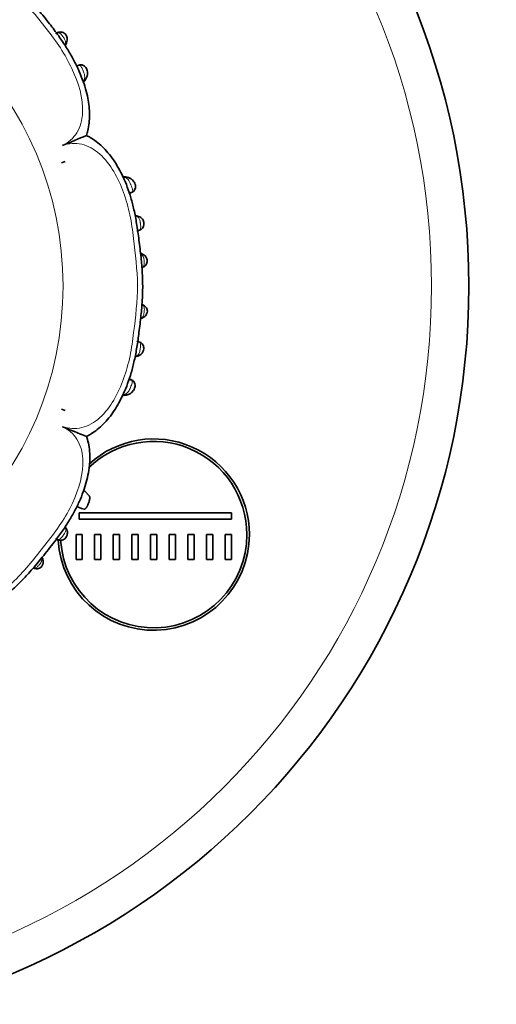
# Model space of a CAD drawing. Units: millimetres. Extents: x 0 to 786, y 0 to 1164.
# Drawn here: x 434 to 472, y 680 to 759 of the extents above; entities that cross this region are included whole.
import ezdxf
from ezdxf import colors
from ezdxf.entities.mleader import LeaderData, LeaderLine
from ezdxf.math import Vec2, Vec3

# ---------------------------------------------------------------- set-up
doc = ezdxf.new("R2010")
doc.units = ezdxf.units.MM
doc.layers.add('DV1_Défaut', color=7, linetype='Continuous')
doc.layers.add('Défaut', color=7, linetype='Continuous')

# ---------------------------------------------------------------- blocks, each defined once
blk = doc.blocks.new('_DOT')
at = {"color": 0}
blk.add_line((0, 0), (-1, 0), dxfattribs=at)
at = {"color": 0, "const_width": 0.333}
blk.add_lwpolyline([(-0.1665, 0, 1), (0.1665, 0, 1)], format="xyb", close=True, dxfattribs=at)
blk = doc.blocks.new('SE')
at = {"layer": 'DV1_Défaut', "color": 7, "linetype": 'Continuous', "lineweight": 35}
for p, q in [((437.181, 757.036), (437.228, 757.121)), ((438.257, 755.434), (438.084, 755.361)), ((438.745, 754.2), (438.802, 754.282)), ((437.163, 747.668), (436.86, 747.558)), ((437.163, 747.668), (436.86, 747.558)), ((442.033, 746.439), (441.965, 746.447)), ((442.328, 745.126), (442.551, 745.211)), ((442.899, 743.312), (442.835, 743.329)), ((443.322, 739.134), (443.398, 739.163)), ((443.272, 735.036), (443.386, 735.085)), ((442.83, 731.981), (442.894, 731.994)), ((442.516, 730.093), (442.311, 730.173)), ((441.94, 728.864), (442.018, 728.874)), ((436.859, 727.747), (437.172, 727.633)), ((437.172, 727.633), (436.859, 727.747)), ((438.641, 721.176), (438.739, 721.153)), ((439.128, 720.742), (438.739, 721.153)), ((438.108, 719.92), (438.484, 719.758)), ((438.285, 719.403), (450.535, 719.403)), ((438.285, 718.903), (438.285, 719.403)), ((450.535, 718.903), (438.285, 718.903)), ((450.535, 719.403), (450.535, 718.903)), ((437.225, 718.189), (437.182, 718.262)), ((438.035, 717.653), (438.535, 717.653)), ((438.035, 715.653), (438.035, 717.653)), ((438.535, 717.653), (438.535, 715.653)), ((439.535, 715.653), (439.535, 717.653)), ((439.535, 717.653), (440.035, 717.653)), ((440.035, 717.653), (440.035, 715.653)), ((441.035, 715.653), (441.035, 717.653)), ((441.035, 717.653), (441.535, 717.653)), ((441.535, 717.653), (441.535, 715.653)), ((442.535, 715.653), (442.535, 717.653)), ((442.535, 717.653), (443.035, 717.653)), ((443.035, 717.653), (443.035, 715.653)), ((444.035, 715.653), (444.035, 717.653)), ((444.035, 717.653), (444.535, 717.653)), ((444.535, 717.653), (444.535, 715.653)), ((445.535, 715.653), (445.535, 717.653)), ((445.535, 717.653), (446.035, 717.653)), ((446.035, 717.653), (446.035, 715.653)), ((447.035, 715.653), (447.035, 717.653)), ((447.035, 717.653), (447.535, 717.653)), ((447.535, 717.653), (447.535, 715.653)), ((448.535, 715.653), (448.535, 717.653)), ((448.535, 717.653), (449.035, 717.653)), ((449.035, 717.653), (449.035, 715.653)), ((450.035, 715.653), (450.035, 717.653)), ((450.035, 717.653), (450.535, 717.653)), ((450.535, 717.653), (450.535, 715.653)), ((438.535, 715.653), (438.035, 715.653)), ((440.035, 715.653), (439.535, 715.653)), ((441.535, 715.653), (441.035, 715.653)), ((443.035, 715.653), (442.535, 715.653)), ((444.535, 715.653), (444.035, 715.653)), ((446.035, 715.653), (445.535, 715.653)), ((447.535, 715.653), (447.035, 715.653)), ((449.035, 715.653), (448.535, 715.653)), ((450.535, 715.653), (450.035, 715.653))]:
    blk.add_line(p, q, dxfattribs=at)
blk.add_circle((409.644, 737.653), 60, dxfattribs=at)
at = {"layer": 'DV1_Défaut', "color": 7, "linetype": 'Continuous', "lineweight": 18}
for radius in [57, 27.349]:
    blk.add_circle((409.644, 737.653), radius, dxfattribs=at)
at = {"layer": 'DV1_Défaut', "color": 7, "linetype": 'Continuous', "lineweight": 35}
for centre, radius, start, end in [((436.509, 757.47), 0.79, 324.67771, 330.49694), ((438.002, 754.705), 0.902, 314.12193, 329.7849), ((399.881, 839.788), 98.097, 292.20822, 293.42661), ((441.906, 745.704), 0.743, 82.13997, 95.35649), ((442.735, 742.561), 0.761, 80.62217, 85.85006), ((442.99, 739.513), 0.801, 64.94372, 72.61117), ((443.157, 739.822), 0.459, 59.41041, 75.17442), ((442.999, 735.785), 0.794, 287.18493, 294.88597), ((441.857, 729.609), 0.751, 264.94525, 278.76376), ((474.961, 816.776), 98.097, 247.20822, 248.42661), ((444.285, 717.653), 7.5, 0, 134.30002), ((444.285, 717.653), 7.7, 0, 132.49656), ((437.963, 720.205), 1.225, 50.69493, 55.55978), ((438.964, 721.108), 1.433, 250.42927, 259.60236), ((444.285, 717.653), 7.7, 183.31567, 0), ((444.285, 717.653), 7.5, 183.51117, 0), ((434.919, 715.567), 0.455, 6.62949, 27.17321), ((434.821, 715.512), 0.592, 246.73102, 254.3155), ((434.818, 715.397), 0.486, 243.45429, 257.41753)]:
    blk.add_arc(centre, radius, start, end, dxfattribs=at)
at = {"layer": 'DV1_Défaut', "color": 7, "linetype": 'Continuous', "lineweight": 18}
for centre, major_axis, ratio, start_param, end_param in [((436.875, 757.317), (-0.343, 0.206), 0.706911, 2.771786, 3.152774), ((438.466, 754.493), (-0.337, 0.216), 0.680154, 2.541382, 3.1441), ((441.991, 746.041), (-0.036, -0.398), 0.717894, 3.140461, 3.633795), ((442.829, 742.914), (-0.055, -0.396), 0.724023, 3.130536, 3.413371), ((443.213, 739.857), (-0.169, -0.363), 0.6833, 3.128449, 3.588332), ((442.82, 732.39), (-0.062, 0.395), 0.720918, 2.848385, 3.153617), ((436.882, 717.981), (-0.337, -0.216), 0.713374, 3.130453, 3.479573), ((434.984, 715.53), (-0.388, -0.097), 0.654489, 3.1377, 3.673761), ((434.808, 715.313), (0.104, 0.386), 0.716732, 2.818014, 3.153428)]:
    blk.add_ellipse(centre, major_axis=major_axis, ratio=ratio, start_param=start_param, end_param=end_param, dxfattribs=at)
at = {"layer": 'DV1_Défaut', "color": 7, "linetype": 'Continuous', "lineweight": 35}
for centre, major_axis, ratio, start_param, end_param in [((436.875, 757.317), (-0.343, 0.206), 0.706911, 3.152774, 3.183895), ((442.829, 742.914), (-0.055, -0.396), 0.724023, 3.091173, 3.130536), ((443.245, 739.531), (-0.151, 0.371), 0.732125, 2.922643, 3.14459), ((443.249, 735.776), (-0.149, -0.371), 0.732276, 3.137788, 3.359182), ((443.217, 735.446), (-0.164, 0.365), 0.686884, 2.706139, 3.152426), ((441.966, 729.267), (-0.049, 0.397), 0.708205, 2.623196, 3.149908), ((436.882, 717.981), (-0.337, -0.216), 0.713374, 3.106438, 3.130453), ((434.984, 715.53), (-0.388, -0.097), 0.654489, 3.117553, 3.1377)]:
    blk.add_ellipse(centre, major_axis=major_axis, ratio=ratio, start_param=start_param, end_param=end_param, dxfattribs=at)
for points, knots in [([(438.866, 749.772), (438.913, 749.915), (439.011, 750.217), (439.103, 750.784), (439.14, 751.43), (439.102, 752.104), (438.992, 752.81), (438.81, 753.55), (438.546, 754.336), (438.202, 755.149), (437.773, 756), (437.251, 756.886), (436.625, 757.816), (435.875, 758.815), (435.057, 759.809), (434.236, 760.778), (433.397, 761.642), (432.479, 762.489), (431.416, 763.379), (430.349, 764.208), (429.352, 764.958), (428.48, 765.527), (427.632, 766.007), (426.811, 766.397), (426.014, 766.702), (425.238, 766.93), (424.493, 767.079), (423.788, 767.157), (423.098, 767.161), (422.457, 767.083), (421.983, 766.982), (421.777, 766.9), (421.74, 766.886)], [0, 0, 0, 0, 0.016117, 0.0401, 0.06512, 0.090993, 0.116495, 0.145646, 0.175969, 0.208262, 0.242978, 0.280578, 0.321001, 0.365755, 0.417326, 0.461991, 0.504893, 0.549107, 0.598733, 0.6568, 0.697069, 0.735314, 0.770793, 0.803901, 0.835153, 0.865, 0.893843, 0.920249, 0.945288, 0.972255, 0.99583, 1, 1, 1, 1]), ([(437.218, 757.116), (437.224, 757.125), (437.264, 757.181), (437.317, 757.325), (437.341, 757.525), (437.304, 757.718), (437.221, 757.889), (437.09, 758.014), (436.934, 758.088), (436.771, 758.11), (436.608, 758.087), (436.475, 758.027), (436.42, 757.988), (436.401, 757.975)], [0, 0, 0, 0, 0.019785, 0.142236, 0.265264, 0.373297, 0.470355, 0.572511, 0.663121, 0.754585, 0.847987, 0.954264, 1, 1, 1, 1]), ([(438.799, 754.28), (438.811, 754.296), (438.864, 754.369), (438.933, 754.544), (438.963, 754.773), (438.938, 754.985), (438.878, 755.164), (438.782, 755.312), (438.649, 755.415), (438.5, 755.462), (438.349, 755.466), (438.264, 755.436), (438.214, 755.417)], [0, 0, 0, 0, 0.034464, 0.188425, 0.336615, 0.44987, 0.55263, 0.646502, 0.744815, 0.828574, 0.912444, 1, 1, 1, 1]), ([(438.615, 754.112), (438.63, 754.117), (438.662, 754.126), (438.704, 754.15), (438.731, 754.176), (438.744, 754.193), (438.747, 754.198)], [0, 0, 0, 0, 0.275032, 0.574221, 0.897031, 1, 1, 1, 1]), ([(438.878, 725.556), (439.016, 725.626), (439.299, 725.773), (439.763, 726.11), (440.242, 726.541), (440.7, 727.051), (441.118, 727.626), (441.511, 728.275), (441.875, 729.002), (442.207, 729.818), (442.496, 730.709), (442.743, 731.687), (442.952, 732.768), (443.112, 733.981), (443.26, 735.226), (443.374, 736.447), (443.413, 737.601), (443.374, 738.763), (443.265, 740.02), (443.111, 741.336), (442.934, 742.618), (442.718, 743.751), (442.469, 744.732), (442.18, 745.61), (441.847, 746.411), (441.473, 747.141), (441.063, 747.799), (440.625, 748.377), (440.163, 748.875), (439.69, 749.283), (439.247, 749.59), (438.985, 749.712), (438.867, 749.767)], [0, 0, 0, 0, 0.01653, 0.040177, 0.065065, 0.091146, 0.117943, 0.144997, 0.175883, 0.208067, 0.24216, 0.278766, 0.31865, 0.362722, 0.41281, 0.456165, 0.497119, 0.539204, 0.583543, 0.63539, 0.684445, 0.725314, 0.761822, 0.795316, 0.826852, 0.857387, 0.886296, 0.913523, 0.939187, 0.9635, 0.98603, 1, 1, 1, 1]), ([(442.502, 745.195), (442.543, 745.209), (442.631, 745.241), (442.745, 745.361), (442.822, 745.524), (442.831, 745.693), (442.792, 745.856), (442.723, 746.005), (442.612, 746.156), (442.459, 746.298), (442.25, 746.404), (442.109, 746.427), (442.028, 746.438)], [0, 0, 0, 0, 0.065811, 0.164028, 0.254198, 0.353885, 0.422201, 0.516433, 0.602823, 0.72263, 0.863709, 1, 1, 1, 1]), ([(442.928, 742.089), (442.978, 742.095), (443.071, 742.108), (443.242, 742.178), (443.387, 742.303), (443.483, 742.472), (443.515, 742.663), (443.487, 742.829), (443.419, 742.976), (443.32, 743.111), (443.166, 743.226), (443.008, 743.291), (442.921, 743.301), (442.887, 743.305)], [0, 0, 0, 0, 0.087633, 0.192554, 0.289897, 0.390894, 0.483245, 0.577106, 0.63434, 0.727389, 0.834737, 0.943504, 1, 1, 1, 1]), ([(443.396, 739.161), (443.398, 739.162), (443.449, 739.177), (443.562, 739.248), (443.679, 739.371), (443.751, 739.52), (443.778, 739.684), (443.749, 739.829), (443.684, 739.966), (443.592, 740.083), (443.478, 740.174), (443.409, 740.203), (443.383, 740.214)], [0, 0, 0, 0, 0.005112, 0.144478, 0.271408, 0.383137, 0.490099, 0.617162, 0.686627, 0.810694, 0.937767, 1, 1, 1, 1]), ([(443.38, 735.088), (443.421, 735.105), (443.509, 735.143), (443.629, 735.252), (443.721, 735.391), (443.776, 735.544), (443.777, 735.698), (443.734, 735.844), (443.659, 735.966), (443.546, 736.074), (443.434, 736.135), (443.379, 736.154), (443.367, 736.158)], [0, 0, 0, 0, 0.090954, 0.230066, 0.330455, 0.435588, 0.554107, 0.635528, 0.744026, 0.843942, 0.972107, 1, 1, 1, 1]), ([(442.884, 731.996), (442.888, 731.996), (442.959, 732.002), (443.114, 732.055), (443.292, 732.178), (443.412, 732.332), (443.486, 732.505), (443.5, 732.682), (443.459, 732.856), (443.371, 733.002), (443.24, 733.114), (443.099, 733.182), (442.976, 733.206), (442.933, 733.21), (442.928, 733.211)], [0, 0, 0, 0, 0.00624, 0.140827, 0.260335, 0.364313, 0.447111, 0.54529, 0.626037, 0.72082, 0.807636, 0.900976, 0.989586, 1, 1, 1, 1]), ([(442.017, 728.874), (442.037, 728.875), (442.127, 728.881), (442.307, 728.943), (442.505, 729.073), (442.651, 729.241), (442.75, 729.422), (442.798, 729.601), (442.787, 729.779), (442.717, 729.932), (442.604, 730.053), (442.497, 730.109), (442.434, 730.128), (442.424, 730.131)], [0, 0, 0, 0, 0.033281, 0.178986, 0.31612, 0.435694, 0.535758, 0.627264, 0.72085, 0.806111, 0.891001, 0.983218, 1, 1, 1, 1]), ([(421.763, 708.43), (421.906, 708.383), (422.209, 708.285), (422.775, 708.193), (423.421, 708.156), (424.095, 708.194), (424.802, 708.305), (425.542, 708.487), (426.327, 708.751), (427.141, 709.094), (427.991, 709.523), (428.877, 710.045), (429.808, 710.671), (430.806, 711.421), (431.8, 712.24), (432.769, 713.061), (433.634, 713.899), (434.48, 714.817), (435.371, 715.881), (436.2, 716.947), (436.949, 717.945), (437.519, 718.816), (437.998, 719.665), (438.388, 720.486), (438.694, 721.282), (438.921, 722.059), (439.07, 722.804), (439.149, 723.509), (439.152, 724.198), (439.075, 724.84), (438.973, 725.314), (438.892, 725.52), (438.878, 725.556)], [0, 0, 0, 0, 0.016117, 0.0401, 0.06512, 0.090993, 0.116495, 0.145646, 0.175969, 0.208262, 0.242978, 0.280578, 0.321001, 0.365755, 0.417326, 0.461991, 0.504893, 0.549107, 0.598733, 0.6568, 0.697069, 0.735314, 0.770793, 0.803901, 0.835153, 0.865, 0.893843, 0.920249, 0.945288, 0.972255, 0.99583, 1, 1, 1, 1]), ([(439.128, 720.742), (439.132, 720.719), (439.14, 720.659), (439.139, 720.555), (439.122, 720.431), (439.091, 720.305), (439.049, 720.179), (439.006, 720.076), (438.97, 719.998), (438.941, 719.942), (438.911, 719.89), (438.88, 719.841), (438.847, 719.798), (438.813, 719.76), (438.778, 719.73), (438.742, 719.708), (438.719, 719.7), (438.707, 719.698)], [0, 0, 0, 0, 0.067969, 0.177448, 0.279997, 0.37641, 0.467812, 0.555616, 0.599864, 0.644164, 0.689301, 0.736253, 0.785463, 0.836616, 0.890651, 0.947168, 1, 1, 1, 1]), ([(436.41, 717.319), (436.432, 717.302), (436.493, 717.259), (436.644, 717.198), (436.829, 717.183), (437.012, 717.23), (437.169, 717.337), (437.269, 717.474), (437.325, 717.623), (437.349, 717.784), (437.329, 717.968), (437.272, 718.116), (437.229, 718.178), (437.218, 718.193)], [0, 0, 0, 0, 0.05459, 0.166327, 0.27064, 0.375702, 0.473747, 0.574943, 0.643234, 0.732418, 0.84562, 0.966793, 1, 1, 1, 1]), ([(434.708, 714.929), (434.762, 714.916), (434.854, 714.897), (435.012, 714.916), (435.163, 714.98), (435.282, 715.085), (435.351, 715.213), (435.389, 715.344), (435.4, 715.486), (435.381, 715.575), (435.369, 715.625)], [0, 0, 0, 0, 0.134996, 0.268263, 0.389489, 0.538022, 0.649003, 0.742518, 0.87735, 1, 1, 1, 1])]:
    blk.add_open_spline(points, degree=3, knots=knots, dxfattribs=at)
at = {"layer": 'DV1_Défaut', "color": 7, "linetype": 'Continuous', "lineweight": 18}
for points, knots in [([(436.959, 748.968), (437.426, 749.199), (437.824, 749.547), (438.378, 750.445), (438.532, 751), (438.624, 752.759), (438.243, 754.009), (437.437, 755.724), (437.12, 756.281), (436.429, 757.346), (436.045, 757.851), (434.869, 759.349), (434.091, 760.356), (432.296, 762.14), (431.282, 762.914), (429.789, 764.099), (429.283, 764.487), (428.224, 765.178), (427.677, 765.488), (425.974, 766.286), (424.721, 766.658), (422.972, 766.554), (422.424, 766.4), (421.522, 765.832), (421.187, 765.434), (420.958, 764.968)], [0, 0, 0, 0, 0.0625, 0.0625, 0.125, 0.125, 0.25, 0.25, 0.3125, 0.3125, 0.375, 0.375, 0.5, 0.5, 0.625, 0.625, 0.6875, 0.6875, 0.75, 0.75, 0.875, 0.875, 0.9375, 0.9375, 1, 1, 1, 1]), ([(437.142, 757.038), (437.154, 757.059), (437.164, 757.08), (437.172, 757.102), (437.194, 757.161), (437.203, 757.225), (437.195, 757.293), (437.189, 757.344), (437.173, 757.399), (437.148, 757.456), (437.129, 757.501), (437.104, 757.547), (437.076, 757.594), (437.051, 757.635), (437.022, 757.679), (436.993, 757.72), (436.968, 757.756), (436.942, 757.79), (436.916, 757.823), (436.882, 757.866), (436.847, 757.906), (436.813, 757.939), (436.786, 757.965), (436.759, 757.987), (436.732, 758.003), (436.695, 758.027), (436.656, 758.041), (436.619, 758.045), (436.586, 758.048), (436.553, 758.045), (436.521, 758.035), (436.478, 758.023), (436.435, 758.001), (436.394, 757.971), (436.394, 757.971), (436.394, 757.971), (436.394, 757.971)], [0, 0, 0, 0, 0.054193, 0.054193, 0.054193, 0.203405, 0.203405, 0.203405, 0.315029, 0.315029, 0.315029, 0.401189, 0.401189, 0.401189, 0.478645, 0.478645, 0.478645, 0.543518, 0.543518, 0.543518, 0.631057, 0.631057, 0.631057, 0.699524, 0.699524, 0.699524, 0.798542, 0.798542, 0.798542, 0.885111, 0.885111, 0.885111, 0.99997, 0.99997, 0.99997, 1, 1, 1, 1]), ([(438.661, 754.186), (438.692, 754.241), (438.714, 754.299), (438.727, 754.362), (438.741, 754.432), (438.742, 754.51), (438.729, 754.593), (438.719, 754.66), (438.701, 754.731), (438.677, 754.804), (438.658, 754.86), (438.635, 754.917), (438.611, 754.975), (438.591, 755.022), (438.57, 755.071), (438.549, 755.117), (438.528, 755.162), (438.506, 755.206), (438.485, 755.245), (438.462, 755.289), (438.439, 755.328), (438.416, 755.358), (438.392, 755.389), (438.369, 755.41), (438.344, 755.422), (438.326, 755.431), (438.308, 755.435), (438.289, 755.436), (438.266, 755.437), (438.242, 755.431), (438.217, 755.42)], [0, 0, 0, 0, 0.139153, 0.139153, 0.139153, 0.296634, 0.296634, 0.296634, 0.421631, 0.421631, 0.421631, 0.51651, 0.51651, 0.51651, 0.596013, 0.596013, 0.596013, 0.674935, 0.674935, 0.674935, 0.763762, 0.763762, 0.763762, 0.854199, 0.854199, 0.854199, 0.918056, 0.918056, 0.918056, 1, 1, 1, 1]), ([(438.615, 754.112), (438.615, 754.112), (438.615, 754.112), (438.615, 754.112), (438.631, 754.136), (438.647, 754.16), (438.661, 754.186)], [0, 0, 0, 0, 0.000474, 0.000474, 0.000474, 1, 1, 1, 1]), ([(436.96, 726.339), (437.455, 726.173), (437.984, 726.137), (439.011, 726.382), (439.513, 726.666), (440.831, 727.859), (441.439, 729.01), (442.078, 730.79), (442.248, 731.408), (442.511, 732.653), (442.597, 733.284), (442.825, 735.179), (442.986, 736.446), (442.975, 738.974), (442.804, 740.232), (442.587, 742.124), (442.503, 742.756), (442.242, 743.992), (442.075, 744.595), (441.651, 745.763), (441.394, 746.332), (440.755, 747.401), (440.376, 747.891), (439.504, 748.665), (439.003, 748.945), (437.978, 749.177), (437.452, 749.135), (436.959, 748.968)], [0, 0, 0, 0, 0.0625, 0.0625, 0.125, 0.125, 0.25, 0.25, 0.3125, 0.3125, 0.375, 0.375, 0.5, 0.5, 0.625, 0.625, 0.6875, 0.6875, 0.75, 0.75, 0.8125, 0.8125, 0.875, 0.875, 0.9375, 0.9375, 1, 1, 1, 1]), ([(442.589, 745.393), (442.589, 745.393), (442.589, 745.393), (442.589, 745.393), (442.585, 745.411), (442.58, 745.43), (442.575, 745.449), (442.563, 745.494), (442.546, 745.544), (442.528, 745.595), (442.505, 745.659), (442.48, 745.727), (442.454, 745.793), (442.445, 745.816), (442.436, 745.839), (442.427, 745.861), (442.394, 745.944), (442.357, 746.023), (442.319, 746.09), (442.289, 746.141), (442.258, 746.186), (442.225, 746.225), (442.168, 746.291), (442.103, 746.337), (442.032, 746.367), (441.987, 746.386), (441.938, 746.398), (441.888, 746.404)], [0, 0, 0, 0, 0.000037, 0.000037, 0.000037, 0.04835, 0.04835, 0.04835, 0.15728, 0.15728, 0.15728, 0.290748, 0.290748, 0.290748, 0.335766, 0.335766, 0.335766, 0.506599, 0.506599, 0.506599, 0.634378, 0.634378, 0.634378, 0.857313, 0.857313, 0.857313, 1, 1, 1, 1]), ([(442.508, 745.188), (442.537, 745.199), (442.56, 745.216), (442.599, 745.275), (442.604, 745.324), (442.589, 745.393)], [0, 0, 0, 0, 0.397114, 0.397114, 1, 1, 1, 1]), ([(442.974, 742.095), (442.979, 742.095), (442.983, 742.096), (442.988, 742.097), (443.053, 742.109), (443.111, 742.132), (443.154, 742.169), (443.183, 742.196), (443.207, 742.23), (443.221, 742.273), (443.234, 742.31), (443.24, 742.355), (443.242, 742.405), (443.243, 742.45), (443.241, 742.499), (443.236, 742.551), (443.231, 742.6), (443.224, 742.652), (443.215, 742.704), (443.212, 742.725), (443.209, 742.745), (443.205, 742.766), (443.193, 742.834), (443.178, 742.901), (443.16, 742.96), (443.148, 742.999), (443.134, 743.036), (443.119, 743.068), (443.086, 743.138), (443.045, 743.192), (442.995, 743.229), (442.994, 743.23), (442.993, 743.231), (442.991, 743.232), (442.961, 743.254), (442.928, 743.271), (442.892, 743.284), (442.864, 743.294), (442.835, 743.301), (442.805, 743.306)], [0, 0, 0, 0, 0.0100228, 0.0100228, 0.0100228, 0.1581546, 0.1581546, 0.1581546, 0.2607611, 0.2607611, 0.2607611, 0.3494546, 0.3494546, 0.3494546, 0.4275581, 0.4275581, 0.4275581, 0.5022968, 0.5022968, 0.5022968, 0.5316873, 0.5316873, 0.5316873, 0.6325273, 0.6325273, 0.6325273, 0.6988541, 0.6988541, 0.6988541, 0.8428886, 0.8428886, 0.8428886, 0.8465262, 0.8465262, 0.8465262, 0.9331532, 0.9331532, 0.9331532, 1, 1, 1, 1]), ([(443.333, 739.145), (443.346, 739.151), (443.358, 739.157), (443.37, 739.164), (443.413, 739.188), (443.449, 739.222), (443.475, 739.266), (443.487, 739.287), (443.497, 739.311), (443.505, 739.337), (443.517, 739.376), (443.524, 739.422), (443.526, 739.472), (443.528, 739.51), (443.528, 739.551), (443.526, 739.593), (443.524, 739.622), (443.522, 739.652), (443.519, 739.682), (443.515, 739.728), (443.509, 739.776), (443.501, 739.821), (443.492, 739.875), (443.479, 739.926), (443.464, 739.972), (443.446, 740.024), (443.425, 740.071), (443.398, 740.109), (443.36, 740.163), (443.312, 740.204), (443.258, 740.234)], [0, 0, 0, 0, 0.041409, 0.041409, 0.041409, 0.191817, 0.191817, 0.191817, 0.262859, 0.262859, 0.262859, 0.370457, 0.370457, 0.370457, 0.451737, 0.451737, 0.451737, 0.507598, 0.507598, 0.507598, 0.596113, 0.596113, 0.596113, 0.703305, 0.703305, 0.703305, 0.825027, 0.825027, 0.825027, 1, 1, 1, 1]), ([(443.259, 735.067), (443.26, 735.068), (443.26, 735.068), (443.261, 735.068), (443.294, 735.086), (443.324, 735.107), (443.352, 735.133), (443.386, 735.167), (443.417, 735.209), (443.441, 735.259), (443.457, 735.293), (443.471, 735.332), (443.482, 735.374), (443.496, 735.424), (443.507, 735.48), (443.515, 735.538), (443.522, 735.587), (443.527, 735.638), (443.53, 735.688), (443.533, 735.735), (443.534, 735.781), (443.532, 735.824), (443.53, 735.872), (443.524, 735.917), (443.514, 735.956), (443.503, 735.999), (443.485, 736.036), (443.462, 736.067), (443.43, 736.11), (443.386, 736.141), (443.335, 736.162)], [0, 0, 0, 0, 0.002016, 0.002016, 0.002016, 0.105539, 0.105539, 0.105539, 0.238835, 0.238835, 0.238835, 0.329206, 0.329206, 0.329206, 0.439086, 0.439086, 0.439086, 0.532832, 0.532832, 0.532832, 0.622275, 0.622275, 0.622275, 0.72401, 0.72401, 0.72401, 0.8382, 0.8382, 0.8382, 1, 1, 1, 1]), ([(442.796, 731.999), (442.811, 732.001), (442.826, 732.005), (442.84, 732.008), (442.884, 732.02), (442.925, 732.038), (442.962, 732.063), (443.007, 732.093), (443.047, 732.135), (443.08, 732.189), (443.102, 732.226), (443.121, 732.269), (443.138, 732.316), (443.154, 732.362), (443.168, 732.413), (443.179, 732.467), (443.19, 732.516), (443.2, 732.569), (443.209, 732.621), (443.217, 732.676), (443.225, 732.732), (443.229, 732.784), (443.234, 732.835), (443.235, 732.884), (443.233, 732.926), (443.23, 732.974), (443.221, 733.015), (443.206, 733.049), (443.188, 733.091), (443.161, 733.123), (443.127, 733.147), (443.077, 733.182), (443.013, 733.202), (442.94, 733.21), (442.94, 733.21), (442.94, 733.21), (442.94, 733.21)], [0, 0, 0, 0, 0.032445, 0.032445, 0.032445, 0.133129, 0.133129, 0.133129, 0.25627, 0.25627, 0.25627, 0.339746, 0.339746, 0.339746, 0.41996, 0.41996, 0.41996, 0.494087, 0.494087, 0.494087, 0.573765, 0.573765, 0.573765, 0.652505, 0.652505, 0.652505, 0.739227, 0.739227, 0.739227, 0.845663, 0.845663, 0.845663, 0.999972, 0.999972, 0.999972, 1, 1, 1, 1]), ([(441.87, 728.905), (441.958, 728.919), (442.037, 728.951), (442.181, 729.06), (442.244, 729.138), (442.358, 729.339), (442.408, 729.463), (442.478, 729.647), (442.5, 729.709), (442.538, 729.821), (442.553, 729.873), (442.561, 729.917)], [0, 0, 0, 0, 0.25, 0.25, 0.5, 0.5, 0.75, 0.75, 0.875, 0.875, 1, 1, 1, 1]), ([(442.561, 729.917), (442.575, 729.985), (442.567, 730.032), (442.516, 730.101), (442.475, 730.121), (442.419, 730.128)], [0, 0, 0, 0, 0.5, 0.5, 1, 1, 1, 1]), ([(420.959, 710.337), (421.191, 709.871), (421.538, 709.473), (422.436, 708.919), (422.992, 708.765), (424.751, 708.673), (426, 709.053), (427.715, 709.86), (428.273, 710.177), (429.337, 710.868), (429.843, 711.251), (431.341, 712.428), (432.348, 713.206), (434.132, 715.001), (434.905, 716.015), (436.09, 717.508), (436.479, 718.014), (437.17, 719.073), (437.48, 719.619), (438.277, 721.323), (438.649, 722.576), (438.545, 724.324), (438.392, 724.873), (437.823, 725.774), (437.426, 726.109), (436.96, 726.339)], [0, 0, 0, 0, 0.0625, 0.0625, 0.125, 0.125, 0.25, 0.25, 0.3125, 0.3125, 0.375, 0.375, 0.5, 0.5, 0.625, 0.625, 0.6875, 0.6875, 0.75, 0.75, 0.875, 0.875, 0.9375, 0.9375, 1, 1, 1, 1]), ([(436.392, 717.328), (436.392, 717.328), (436.392, 717.328), (436.392, 717.328), (436.449, 717.287), (436.508, 717.26), (436.567, 717.252), (436.608, 717.247), (436.651, 717.252), (436.693, 717.27), (436.728, 717.285), (436.763, 717.309), (436.799, 717.34), (436.832, 717.369), (436.865, 717.404), (436.898, 717.443), (436.933, 717.484), (436.968, 717.531), (437.002, 717.578), (437.023, 717.608), (437.044, 717.638), (437.063, 717.668), (437.093, 717.713), (437.12, 717.758), (437.141, 717.802), (437.16, 717.838), (437.175, 717.874), (437.186, 717.908), (437.209, 717.981), (437.215, 718.049), (437.206, 718.112), (437.205, 718.119), (437.203, 718.126), (437.202, 718.133), (437.193, 718.172), (437.179, 718.21), (437.159, 718.246), (437.156, 718.252), (437.152, 718.259), (437.149, 718.265)], [0, 0, 0, 0, 0.00003, 0.00003, 0.00003, 0.155603, 0.155603, 0.155603, 0.264117, 0.264117, 0.264117, 0.353405, 0.353405, 0.353405, 0.434667, 0.434667, 0.434667, 0.520871, 0.520871, 0.520871, 0.574802, 0.574802, 0.574802, 0.656853, 0.656853, 0.656853, 0.725889, 0.725889, 0.725889, 0.874053, 0.874053, 0.874053, 0.890155, 0.890155, 0.890155, 0.984071, 0.984071, 0.984071, 1, 1, 1, 1]), ([(434.621, 714.971), (434.634, 714.968), (434.647, 714.966), (434.66, 714.965), (434.703, 714.961), (434.747, 714.966), (434.791, 714.982), (434.826, 714.995), (434.861, 715.016), (434.897, 715.043), (434.929, 715.068), (434.962, 715.098), (434.995, 715.131), (435.022, 715.16), (435.05, 715.192), (435.077, 715.224), (435.1, 715.252), (435.123, 715.281), (435.144, 715.31), (435.178, 715.358), (435.209, 715.407), (435.232, 715.454), (435.248, 715.484), (435.26, 715.515), (435.27, 715.544), (435.288, 715.602), (435.295, 715.658), (435.29, 715.711), (435.29, 715.721), (435.288, 715.732), (435.287, 715.742)], [0, 0, 0, 0, 0.044699, 0.044699, 0.044699, 0.192902, 0.192902, 0.192902, 0.31017, 0.31017, 0.31017, 0.416415, 0.416415, 0.416415, 0.507464, 0.507464, 0.507464, 0.58566, 0.58566, 0.58566, 0.716012, 0.716012, 0.716012, 0.800482, 0.800482, 0.800482, 0.967148, 0.967148, 0.967148, 1, 1, 1, 1])]:
    blk.add_open_spline(points, degree=3, knots=knots, dxfattribs=at)
at = {"layer": 'DV1_Défaut', "color": 7, "linetype": 'Continuous', "lineweight": 35}
for points in [[(441.97, 746.443), (441.924, 746.447), (441.876, 746.436), (441.834, 746.41)], [(441.808, 728.897), (441.852, 728.869), (441.902, 728.858), (441.949, 728.864)]]:
    blk.add_open_spline(points, degree=3, dxfattribs=at)

msp = doc.modelspace()

# ---------------------------------------------------------------- block references
at = {"layer": 'Défaut'}
msp.add_blockref('SE', (0, 0), dxfattribs=at)

# ---------------------------------------------------------------- leaders
at = {"layer": 'Défaut', "color": 7, "linetype": 'Continuous', "lineweight": 18}
ml = msp.add_multileader_mtext('Standard', dxfattribs=at)
ml.set_content('{\\pxsm0.9;\\fSolid Edge ISO|b1||i0||c0|p34;\\W1.;20/06/2017\\P}', color=256)
ml.set_leader_properties()
ml.set_arrow_properties(name='DOT')
ml.build(insert=Vec2(0, 0))
ml.multileader.update_dxf_attribs({"leader_type": 0, "dogleg_length": 0, "arrow_head_size": 12})
ctx = ml.context
ctx.base_point, ctx.char_height, ctx.arrow_head_size, ctx.landing_gap_size = Vec3(656.602, 1156.973), 12, 12, 4.2
notes = []
notes.append((ctx, [(0, (0, 0, 0), (0, 0), (1, 0), 1, [])]))
ctx.mtext.insert = Vec3(658.602, 1163.093)
for ctx, leaders in notes:
    for number, flags, end, landing, length, lines in leaders:
        leader = LeaderData()
        leader.index, (leader.has_last_leader_line, leader.has_dogleg_vector, leader.attachment_direction) = number, flags
        leader.last_leader_point, leader.dogleg_vector, leader.dogleg_length = Vec3(end), Vec3(landing), length
        for number, points, colour, breaks in lines:
            line = LeaderLine()
            line.index, line.vertices, line.color, line.breaks = number, Vec3.list(points), colors.encode_raw_color(colour), breaks
            leader.lines.append(line)
        ctx.leaders.append(leader)

doc.saveas('drawing.dxf')
